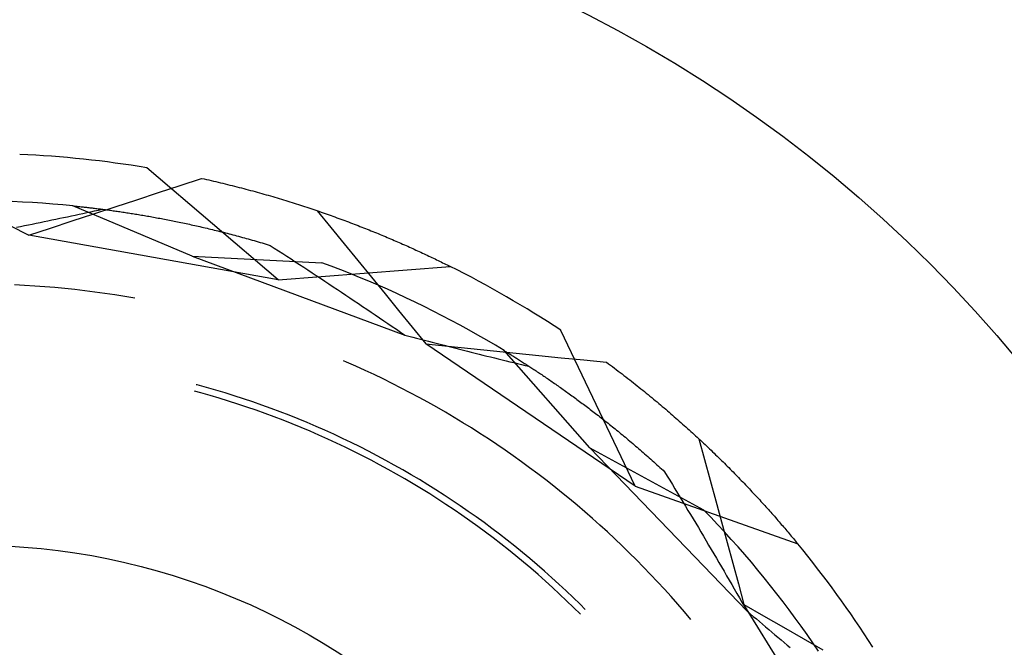
# Model space of a CAD drawing. Units: millimetres. Extents: x 0 to 841, y 0 to 594.
# Drawn here: x 111 to 115, y 433 to 435 of the extents above; entities that cross this region are included whole.
import ezdxf

# ---------------------------------------------------------------- set-up
doc = ezdxf.new("R2010")
doc.units = ezdxf.units.MM
doc.layers.add('SLD-0', color=179, linetype='Continuous')

msp = doc.modelspace()

# ---------------------------------------------------------------- linework, layer by layer
at = {"layer": 'SLD-0'}
for p, q in [((112.2681, 434.0337), (111.7844, 434.4468)), ((111.9066, 434.3817), (111.9862, 434.4079)), ((111.9862, 434.4079), (111.995, 434.4059)), ((111.995, 434.4059), (112.0038, 434.404)), ((112.0038, 434.404), (112.0126, 434.402)), ((112.0126, 434.402), (112.0214, 434.4)), ((112.0214, 434.4), (112.0301, 434.398)), ((112.0301, 434.398), (112.0388, 434.3959)), ((112.0388, 434.3959), (112.0475, 434.3939)), ((112.0475, 434.3939), (112.0562, 434.3918)), ((112.0562, 434.3918), (112.0648, 434.3897)), ((112.0648, 434.3897), (112.0735, 434.3876)), ((112.0735, 434.3876), (112.082, 434.3855)), ((112.082, 434.3855), (112.0906, 434.3834)), ((111.7474, 434.3293), (111.827, 434.3554)), ((111.827, 434.3554), (111.9066, 434.3817)), ((112.0906, 434.3834), (112.0991, 434.3813)), ((112.0991, 434.3813), (112.1077, 434.3791)), ((112.1077, 434.3791), (112.1161, 434.377)), ((112.1161, 434.377), (112.1246, 434.3748)), ((112.1246, 434.3748), (112.133, 434.3726)), ((112.133, 434.3726), (112.1414, 434.3704)), ((112.1414, 434.3704), (112.1498, 434.3682)), ((112.1498, 434.3682), (112.1582, 434.366)), ((112.1582, 434.366), (112.1665, 434.3637)), ((112.1665, 434.3637), (112.1748, 434.3615)), ((112.1748, 434.3615), (112.1831, 434.3592)), ((112.1831, 434.3592), (112.1913, 434.357)), ((112.1913, 434.357), (112.1995, 434.3547)), ((112.1995, 434.3547), (112.2077, 434.3524)), ((112.2077, 434.3524), (112.2159, 434.3501)), ((112.2159, 434.3501), (112.2241, 434.3477)), ((111.3251, 434.3205), (111.2878, 434.3222)), ((111.3624, 434.3185), (111.3251, 434.3205)), ((111.3997, 434.316), (111.3624, 434.3185)), ((111.437, 434.3133), (111.3997, 434.316)), ((111.4743, 434.3101), (111.437, 434.3133)), ((111.6678, 434.3031), (111.7474, 434.3293)), ((112.2241, 434.3477), (112.2322, 434.3454)), ((112.2322, 434.3454), (112.2403, 434.3431)), ((112.2403, 434.3431), (112.2483, 434.3407)), ((112.2483, 434.3407), (112.2564, 434.3383)), ((112.2564, 434.3383), (112.2644, 434.336)), ((112.2644, 434.336), (112.2724, 434.3336)), ((112.2724, 434.3336), (112.2803, 434.3312)), ((112.2803, 434.3312), (112.2883, 434.3288)), ((112.2883, 434.3288), (112.2962, 434.3264)), ((112.2962, 434.3264), (112.304, 434.3239)), ((112.304, 434.3239), (112.3119, 434.3215)), ((112.3119, 434.3215), (112.3197, 434.319)), ((112.3197, 434.319), (112.3275, 434.3166)), ((112.3275, 434.3166), (112.3353, 434.3141)), ((112.3353, 434.3141), (112.343, 434.3116)), ((112.343, 434.3116), (112.3508, 434.3092)), ((111.5115, 434.3066), (111.4743, 434.3101)), ((111.5086, 434.2509), (111.5882, 434.277)), ((111.9519, 434.121), (111.5115, 434.3066)), ((111.5115, 434.3066), (111.5151, 434.3062)), ((111.5151, 434.3062), (111.5187, 434.3059)), ((111.5187, 434.3059), (111.5224, 434.3055)), ((111.52, 434.2727), (111.5343, 434.2757)), ((111.5224, 434.3055), (111.5262, 434.3051)), ((111.5262, 434.3051), (111.5299, 434.3047)), ((111.5299, 434.3047), (111.5338, 434.3043)), ((111.5338, 434.3043), (111.5376, 434.3039)), ((111.5343, 434.2757), (111.5485, 434.2788)), ((111.5376, 434.3039), (111.5415, 434.3035)), ((111.5415, 434.3035), (111.5454, 434.3031)), ((111.5454, 434.3031), (111.5494, 434.3026)), ((111.5485, 434.2788), (111.5628, 434.2819)), ((111.5494, 434.3026), (111.5534, 434.3022)), ((111.5534, 434.3022), (111.5574, 434.3017)), ((111.5574, 434.3017), (111.5615, 434.3013)), ((111.5615, 434.3013), (111.5656, 434.3008)), ((111.5628, 434.2819), (111.577, 434.285)), ((111.5656, 434.3008), (111.5698, 434.3003)), ((111.5698, 434.3003), (111.5739, 434.2999)), ((111.5739, 434.2999), (111.5782, 434.2994)), ((111.577, 434.285), (111.5912, 434.2881)), ((111.5782, 434.2994), (111.5824, 434.2989)), ((111.5824, 434.2989), (111.5867, 434.2984)), ((111.5867, 434.2984), (111.5911, 434.2978)), ((111.5882, 434.277), (111.6678, 434.3031)), ((111.5911, 434.2978), (111.5954, 434.2973)), ((111.5912, 434.2881), (111.6053, 434.2912)), ((111.5954, 434.2973), (111.5998, 434.2968)), ((111.5998, 434.2968), (111.6043, 434.2962)), ((111.6043, 434.2962), (111.6087, 434.2957)), ((111.6053, 434.2912), (111.6195, 434.2943)), ((111.6087, 434.2957), (111.6132, 434.2951)), ((111.6132, 434.2951), (111.6178, 434.2945)), ((111.6178, 434.2945), (111.6224, 434.2939)), ((111.6224, 434.2939), (111.627, 434.2933)), ((111.627, 434.2933), (111.6316, 434.2927)), ((111.6316, 434.2927), (111.6363, 434.2921)), ((111.6363, 434.2921), (111.641, 434.2915)), ((111.641, 434.2915), (111.6458, 434.2908)), ((111.6458, 434.2908), (111.6505, 434.2902)), ((111.6505, 434.2902), (111.6554, 434.2895)), ((111.6554, 434.2895), (111.6602, 434.2888)), ((111.6602, 434.2888), (111.6651, 434.2881)), ((111.6651, 434.2881), (111.67, 434.2874)), ((111.67, 434.2874), (111.675, 434.2867)), ((111.675, 434.2867), (111.6799, 434.286)), ((111.6799, 434.286), (111.685, 434.2853)), ((111.685, 434.2853), (111.69, 434.2845)), ((111.69, 434.2845), (111.6951, 434.2838)), ((111.6951, 434.2838), (111.7002, 434.283)), ((111.7002, 434.283), (111.7053, 434.2822)), ((111.7053, 434.2822), (111.7105, 434.2814)), ((111.7105, 434.2814), (111.7157, 434.2806)), ((111.7157, 434.2806), (111.7209, 434.2798)), ((111.7209, 434.2798), (111.7262, 434.279)), ((111.7262, 434.279), (111.7315, 434.2782)), ((111.7315, 434.2782), (111.7368, 434.2773)), ((111.7368, 434.2773), (111.7422, 434.2764)), ((111.7422, 434.2764), (111.7476, 434.2756)), ((111.7476, 434.2756), (111.753, 434.2747)), ((112.3508, 434.3092), (112.3585, 434.3067)), ((112.3585, 434.3067), (112.3661, 434.3042)), ((112.3661, 434.3042), (112.3738, 434.3016)), ((112.3738, 434.3016), (112.3814, 434.2991)), ((112.3814, 434.2991), (112.389, 434.2966)), ((112.389, 434.2966), (112.3965, 434.2941)), ((112.3965, 434.2941), (112.4041, 434.2915)), ((112.4041, 434.2915), (112.4116, 434.289)), ((112.4116, 434.289), (112.419, 434.2864)), ((112.4123, 434.2887), (112.4624, 434.2274)), ((112.419, 434.2864), (112.4265, 434.2838)), ((112.4265, 434.2838), (112.4339, 434.2813)), ((112.4339, 434.2813), (112.4413, 434.2787)), ((112.4413, 434.2787), (112.4487, 434.2761)), ((112.4487, 434.2761), (112.456, 434.2735)), ((111.3471, 434.2367), (111.3616, 434.2397)), ((111.3616, 434.2397), (111.3761, 434.2426)), ((111.3761, 434.2426), (111.3906, 434.2456)), ((111.3906, 434.2456), (111.405, 434.2486)), ((111.405, 434.2486), (111.4195, 434.2516)), ((111.4195, 434.2516), (111.4339, 434.2545)), ((111.429, 434.2248), (111.5086, 434.2509)), ((111.4339, 434.2545), (111.4483, 434.2575)), ((111.4483, 434.2575), (111.4627, 434.2606)), ((111.4627, 434.2606), (111.477, 434.2636)), ((111.477, 434.2636), (111.4914, 434.2666)), ((111.4914, 434.2666), (111.5057, 434.2696)), ((111.5057, 434.2696), (111.52, 434.2727)), ((111.753, 434.2747), (111.7584, 434.2738)), ((111.7584, 434.2738), (111.7639, 434.2728)), ((111.7639, 434.2728), (111.7694, 434.2719)), ((111.7694, 434.2719), (111.7749, 434.271)), ((111.7749, 434.271), (111.7805, 434.27)), ((111.7805, 434.27), (111.7861, 434.269)), ((111.7861, 434.269), (111.7917, 434.268)), ((111.7917, 434.268), (111.7974, 434.267)), ((111.7974, 434.267), (111.803, 434.266)), ((111.803, 434.266), (111.8088, 434.265)), ((111.8088, 434.265), (111.8145, 434.264)), ((111.8145, 434.264), (111.8202, 434.2629)), ((111.8202, 434.2629), (111.826, 434.2618)), ((111.826, 434.2618), (111.8319, 434.2608)), ((111.8319, 434.2608), (111.8377, 434.2597)), ((111.8377, 434.2597), (111.8436, 434.2585)), ((111.8436, 434.2585), (111.8495, 434.2574)), ((111.8495, 434.2574), (111.8554, 434.2563)), ((111.8554, 434.2563), (111.8614, 434.2551)), ((111.8614, 434.2551), (111.8674, 434.2539)), ((111.8674, 434.2539), (111.8734, 434.2527)), ((111.8734, 434.2527), (111.8794, 434.2515)), ((111.8794, 434.2515), (111.8855, 434.2503)), ((111.8855, 434.2503), (111.8916, 434.2491)), ((111.8916, 434.2491), (111.8978, 434.2478)), ((111.8978, 434.2478), (111.9039, 434.2466)), ((111.9039, 434.2466), (111.9101, 434.2453)), ((111.9101, 434.2453), (111.9163, 434.244)), ((111.9163, 434.244), (111.9226, 434.2426)), ((111.9226, 434.2426), (111.9288, 434.2413)), ((111.9288, 434.2413), (111.9351, 434.2399)), ((111.9351, 434.2399), (111.9415, 434.2386)), ((112.456, 434.2735), (112.4634, 434.2709)), ((112.4634, 434.2709), (112.4706, 434.2683)), ((112.4706, 434.2683), (112.4779, 434.2657)), ((112.4779, 434.2657), (112.4852, 434.263)), ((112.4852, 434.263), (112.4924, 434.2604)), ((112.4924, 434.2604), (112.4995, 434.2578)), ((112.4995, 434.2578), (112.5067, 434.2551)), ((112.5067, 434.2551), (112.5138, 434.2525)), ((112.5138, 434.2525), (112.5209, 434.2498)), ((112.5209, 434.2498), (112.528, 434.2472)), ((112.528, 434.2472), (112.5351, 434.2445)), ((112.5351, 434.2445), (112.5421, 434.2419)), ((112.5421, 434.2419), (112.5491, 434.2392)), ((112.5491, 434.2392), (112.556, 434.2365)), ((111.2787, 434.2346), (111.3493, 434.1988)), ((111.3035, 434.2279), (111.318, 434.2308)), ((111.318, 434.2308), (111.3326, 434.2338)), ((111.3326, 434.2338), (111.3471, 434.2367)), ((111.3493, 434.1988), (111.429, 434.2248)), ((111.9415, 434.2386), (111.9478, 434.2372)), ((111.9478, 434.2372), (111.9542, 434.2358)), ((111.9542, 434.2358), (111.9606, 434.2343)), ((111.9606, 434.2343), (111.967, 434.2329)), ((111.967, 434.2329), (111.9735, 434.2314)), ((111.9735, 434.2314), (111.98, 434.23)), ((111.98, 434.23), (111.9865, 434.2285)), ((111.9865, 434.2285), (111.9931, 434.2269)), ((111.9931, 434.2269), (111.9996, 434.2254)), ((111.9996, 434.2254), (112.0062, 434.2239)), ((112.0062, 434.2239), (112.0128, 434.2223)), ((112.0128, 434.2223), (112.0195, 434.2207)), ((112.0195, 434.2207), (112.0262, 434.2191)), ((112.0262, 434.2191), (112.0329, 434.2174)), ((112.0329, 434.2174), (112.0396, 434.2158)), ((112.0396, 434.2158), (112.0464, 434.2141)), ((112.0464, 434.2141), (112.0532, 434.2124)), ((112.0532, 434.2124), (112.06, 434.2107)), ((112.06, 434.2107), (112.0668, 434.209)), ((112.0668, 434.209), (112.0737, 434.2072)), ((112.0737, 434.2072), (112.0806, 434.2055)), ((112.0806, 434.2055), (112.0875, 434.2037)), ((112.0875, 434.2037), (112.0944, 434.2018)), ((112.4624, 434.2274), (112.5125, 434.1661)), ((112.556, 434.2365), (112.563, 434.2338)), ((112.563, 434.2338), (112.5699, 434.2311)), ((112.5699, 434.2311), (112.5768, 434.2285)), ((112.5768, 434.2285), (112.5836, 434.2258)), ((112.5836, 434.2258), (112.5905, 434.2231)), ((112.5905, 434.2231), (112.5973, 434.2204)), ((112.5973, 434.2204), (112.6041, 434.2177)), ((112.6041, 434.2177), (112.6108, 434.2149)), ((112.6108, 434.2149), (112.6175, 434.2122)), ((112.6175, 434.2122), (112.6242, 434.2095)), ((112.6242, 434.2095), (112.6309, 434.2068)), ((112.6309, 434.2068), (112.6375, 434.2041)), ((112.6375, 434.2041), (112.6441, 434.2013)), ((112.2681, 434.0337), (111.3493, 434.1988)), ((112.0944, 434.2018), (112.1014, 434.2)), ((112.1014, 434.2), (112.1084, 434.1982)), ((112.1084, 434.1982), (112.1154, 434.1963)), ((112.1154, 434.1963), (112.1224, 434.1944)), ((112.1224, 434.1944), (112.1295, 434.1925)), ((112.1295, 434.1925), (112.1366, 434.1905)), ((112.1366, 434.1905), (112.1437, 434.1885)), ((112.1437, 434.1885), (112.1509, 434.1866)), ((112.1509, 434.1866), (112.1581, 434.1845)), ((112.1581, 434.1845), (112.1653, 434.1825)), ((112.1653, 434.1825), (112.1725, 434.1805)), ((112.1725, 434.1805), (112.1797, 434.1784)), ((112.1797, 434.1784), (112.187, 434.1763)), ((112.187, 434.1763), (112.1943, 434.1742)), ((112.1943, 434.1742), (112.2016, 434.172)), ((112.2016, 434.172), (112.209, 434.1698)), ((112.209, 434.1698), (112.2164, 434.1676)), ((112.2164, 434.1676), (112.2238, 434.1654)), ((112.6441, 434.2013), (112.6507, 434.1986)), ((112.6507, 434.1986), (112.6573, 434.1959)), ((112.6573, 434.1959), (112.6638, 434.1931)), ((112.6638, 434.1931), (112.6703, 434.1904)), ((112.6703, 434.1904), (112.6768, 434.1877)), ((112.6768, 434.1877), (112.6833, 434.1849)), ((112.6833, 434.1849), (112.6897, 434.1822)), ((112.6897, 434.1822), (112.6961, 434.1794)), ((112.6961, 434.1794), (112.7024, 434.1767)), ((112.7024, 434.1767), (112.7088, 434.174)), ((112.7088, 434.174), (112.7151, 434.1712)), ((112.7151, 434.1712), (112.7214, 434.1685)), ((112.7214, 434.1685), (112.7276, 434.1657)), ((112.2238, 434.1654), (112.2312, 434.1632)), ((112.2312, 434.1632), (112.2386, 434.1609)), ((112.2386, 434.1609), (112.2541, 434.1509)), ((112.2541, 434.1509), (112.2696, 434.1409)), ((112.2696, 434.1409), (112.2851, 434.1309)), ((112.2851, 434.1309), (112.3006, 434.1208)), ((112.5125, 434.1661), (112.5626, 434.1048)), ((112.7276, 434.1657), (112.7338, 434.163)), ((112.7338, 434.163), (112.74, 434.1602)), ((112.74, 434.1602), (112.7462, 434.1575)), ((112.7462, 434.1575), (112.7524, 434.1547)), ((112.7524, 434.1547), (112.7585, 434.152)), ((112.7585, 434.152), (112.7646, 434.1492)), ((112.7646, 434.1492), (112.7706, 434.1465)), ((112.7706, 434.1465), (112.7767, 434.1437)), ((112.7767, 434.1437), (112.7827, 434.141)), ((112.7827, 434.141), (112.7887, 434.1382)), ((112.7887, 434.1382), (112.7946, 434.1355)), ((112.7946, 434.1355), (112.8005, 434.1327)), ((112.8005, 434.1327), (112.8064, 434.13)), ((111.9519, 434.121), (112.4292, 434.0971)), ((111.9519, 434.121), (112.7356, 433.8302)), ((112.3006, 434.1208), (112.3161, 434.1108)), ((112.3161, 434.1108), (112.3316, 434.1007)), ((112.3316, 434.1007), (112.3471, 434.0905)), ((112.4643, 434.0842), (112.4292, 434.0971)), ((112.5626, 434.1048), (112.6126, 434.0435)), ((112.8064, 434.13), (112.8123, 434.1272)), ((112.8123, 434.1272), (112.8181, 434.1245)), ((112.8181, 434.1245), (112.8239, 434.1217)), ((112.8239, 434.1217), (112.8297, 434.119)), ((112.8297, 434.119), (112.8355, 434.1163)), ((112.8355, 434.1163), (112.8412, 434.1135)), ((112.8412, 434.1135), (112.8469, 434.1108)), ((112.8469, 434.1108), (112.8526, 434.1081)), ((112.8526, 434.1081), (112.8582, 434.1053)), ((112.8582, 434.1053), (112.8638, 434.1026)), ((112.8638, 434.1026), (112.8694, 434.0999)), ((112.8694, 434.0999), (112.875, 434.0971)), ((112.875, 434.0971), (112.8805, 434.0944)), ((112.8805, 434.0944), (112.886, 434.0917)), ((112.2681, 434.0337), (112.9024, 434.0836)), ((112.3471, 434.0905), (112.3626, 434.0804)), ((112.3626, 434.0804), (112.3781, 434.0702)), ((112.3781, 434.0702), (112.3936, 434.06)), ((112.3936, 434.06), (112.4091, 434.0498)), ((112.4992, 434.0708), (112.4643, 434.0842)), ((112.534, 434.0572), (112.4992, 434.0708)), ((112.886, 434.0917), (112.8915, 434.089)), ((112.8915, 434.089), (112.8969, 434.0863)), ((112.8969, 434.0863), (112.9024, 434.0836)), ((112.4091, 434.0498), (112.4246, 434.0395)), ((112.4246, 434.0395), (112.4401, 434.0293)), ((112.4401, 434.0293), (112.4557, 434.019)), ((112.5686, 434.0431), (112.534, 434.0572)), ((112.6032, 434.0288), (112.5686, 434.0431)), ((112.6375, 434.0141), (112.6032, 434.0288)), ((112.6126, 434.0435), (112.6627, 433.9822)), ((111.3334, 434.0134), (111.2963, 434.0153)), ((111.3705, 434.0111), (111.3334, 434.0134)), ((111.4076, 434.0084), (111.3705, 434.0111)), ((111.4447, 434.0053), (111.4076, 434.0084)), ((111.4817, 434.0018), (111.4447, 434.0053)), ((111.5187, 433.9979), (111.4817, 434.0018)), ((111.5556, 433.9936), (111.5187, 433.9979)), ((111.5925, 433.9889), (111.5556, 433.9936)), ((111.6294, 433.9839), (111.5925, 433.9889)), ((112.4557, 434.019), (112.4712, 434.0087)), ((112.4712, 434.0087), (112.4867, 433.9983)), ((112.4867, 433.9983), (112.5022, 433.988)), ((112.5022, 433.988), (112.5178, 433.9776)), ((112.6717, 433.999), (112.6375, 434.0141)), ((112.7058, 433.9837), (112.6717, 433.999)), ((111.6662, 433.9784), (111.6294, 433.9839)), ((111.7029, 433.9725), (111.6662, 433.9784)), ((111.7395, 433.9663), (111.7029, 433.9725)), ((112.5178, 433.9776), (112.5333, 433.9672)), ((112.5333, 433.9672), (112.5489, 433.9568)), ((112.5489, 433.9568), (112.5644, 433.9463)), ((112.6627, 433.9822), (112.7127, 433.9208)), ((112.7397, 433.968), (112.7058, 433.9837)), ((112.7735, 433.9519), (112.7397, 433.968)), ((112.8071, 433.9355), (112.7735, 433.9519)), ((112.5644, 433.9463), (112.58, 433.9359)), ((112.58, 433.9359), (112.5955, 433.9254)), ((112.5955, 433.9254), (112.6111, 433.9149)), ((112.6111, 433.9149), (112.6266, 433.9044)), ((112.7127, 433.9208), (112.7626, 433.8595)), ((112.8405, 433.9188), (112.8071, 433.9355)), ((112.8738, 433.9018), (112.8405, 433.9188)), ((112.6266, 433.9044), (112.6422, 433.8938)), ((112.6422, 433.8938), (112.6577, 433.8833)), ((112.6577, 433.8833), (112.6733, 433.8727)), ((112.9069, 433.8844), (112.8738, 433.9018)), ((112.9398, 433.8667), (112.9069, 433.8844)), ((112.6733, 433.8727), (112.6889, 433.8621)), ((112.6889, 433.8621), (112.7044, 433.8515)), ((112.7044, 433.8515), (112.72, 433.8408)), ((112.72, 433.8408), (112.7356, 433.8302)), ((112.7626, 433.8595), (112.8126, 433.7981)), ((112.9725, 433.8486), (112.9398, 433.8667)), ((113.0051, 433.8303), (112.9725, 433.8486)), ((113.5848, 433.2735), (113.3109, 433.8477)), ((112.7356, 433.8302), (112.7501, 433.8264)), ((112.7501, 433.8264), (112.7646, 433.8226)), ((112.7646, 433.8226), (112.7791, 433.8188)), ((112.7791, 433.8188), (112.7935, 433.815)), ((112.7935, 433.815), (112.808, 433.8112)), ((112.808, 433.8112), (112.8225, 433.8075)), ((112.8225, 433.8075), (112.8369, 433.8038)), ((112.8369, 433.8038), (112.8513, 433.8)), ((113.0375, 433.8116), (113.0051, 433.8303)), ((113.0697, 433.7926), (113.0375, 433.8116)), ((112.8126, 433.7981), (112.8959, 433.7894)), ((113.5848, 433.2735), (112.8126, 433.7981)), ((112.8513, 433.8), (112.8657, 433.7963)), ((112.8657, 433.7963), (112.8801, 433.7926)), ((112.8801, 433.7926), (112.8945, 433.789)), ((112.8945, 433.789), (112.9089, 433.7853)), ((112.8959, 433.7894), (112.9793, 433.7809)), ((112.9089, 433.7853), (112.9233, 433.7816)), ((112.9233, 433.7816), (112.9376, 433.778)), ((112.9376, 433.778), (112.952, 433.7744)), ((112.952, 433.7744), (112.9663, 433.7708)), ((112.9663, 433.7708), (112.9806, 433.7672)), ((112.9793, 433.7809), (113.0626, 433.7723)), ((112.9806, 433.7672), (112.9949, 433.7636)), ((113.0626, 433.7723), (113.146, 433.7638)), ((113.1017, 433.7733), (113.0697, 433.7926)), ((113.4179, 433.4149), (113.1017, 433.7733)), ((113.1017, 433.7733), (113.1048, 433.7714)), ((113.1048, 433.7714), (113.1079, 433.7695)), ((113.1079, 433.7695), (113.1111, 433.7675)), ((113.1111, 433.7675), (113.1143, 433.7656)), ((112.5211, 433.7308), (112.5097, 433.7357)), ((112.5551, 433.7157), (112.5211, 433.7308)), ((112.9949, 433.7636), (113.0092, 433.7601)), ((113.0092, 433.7601), (113.0235, 433.7565)), ((113.0235, 433.7565), (113.0377, 433.753)), ((113.0377, 433.753), (113.052, 433.7495)), ((113.052, 433.7495), (113.0662, 433.746)), ((113.0662, 433.746), (113.0804, 433.7425)), ((113.0804, 433.7425), (113.0946, 433.739)), ((113.0946, 433.739), (113.1088, 433.7356)), ((113.1088, 433.7356), (113.123, 433.7322)), ((113.1143, 433.7656), (113.1175, 433.7636)), ((113.1175, 433.7636), (113.1208, 433.7616)), ((113.1208, 433.7616), (113.1241, 433.7595)), ((113.123, 433.7322), (113.1372, 433.7288)), ((113.1241, 433.7595), (113.1274, 433.7575)), ((113.1274, 433.7575), (113.1307, 433.7554)), ((113.1307, 433.7554), (113.1341, 433.7533)), ((113.1341, 433.7533), (113.1375, 433.7511)), ((113.1375, 433.7511), (113.141, 433.749)), ((113.141, 433.749), (113.1444, 433.7468)), ((113.1444, 433.7468), (113.1479, 433.7446)), ((113.146, 433.7638), (113.2293, 433.7553)), ((113.1479, 433.7446), (113.1515, 433.7424)), ((113.1515, 433.7424), (113.155, 433.7401)), ((113.155, 433.7401), (113.1586, 433.7378)), ((113.1586, 433.7378), (113.1623, 433.7355)), ((113.1623, 433.7355), (113.1659, 433.7332)), ((113.1659, 433.7332), (113.1696, 433.7309)), ((113.1696, 433.7309), (113.1733, 433.7285)), ((113.2293, 433.7553), (113.3127, 433.7469)), ((113.3127, 433.7469), (113.396, 433.7385)), ((113.396, 433.7385), (113.4794, 433.7301)), ((112.589, 433.7003), (112.5551, 433.7157)), ((112.6226, 433.6846), (112.589, 433.7003)), ((113.1372, 433.7288), (113.1513, 433.7254)), ((113.1513, 433.7254), (113.1654, 433.722)), ((113.1654, 433.722), (113.1796, 433.7187)), ((113.1733, 433.7285), (113.177, 433.7261)), ((113.177, 433.7261), (113.1808, 433.7237)), ((113.1796, 433.7187), (113.1937, 433.7153)), ((113.1808, 433.7237), (113.1846, 433.7212)), ((113.1846, 433.7212), (113.1884, 433.7188)), ((113.1884, 433.7188), (113.1922, 433.7163)), ((113.1922, 433.7163), (113.1961, 433.7137)), ((113.1961, 433.7137), (113.2, 433.7112)), ((113.2, 433.7112), (113.2039, 433.7086)), ((113.2039, 433.7086), (113.2078, 433.7061)), ((113.2078, 433.7061), (113.2118, 433.7034)), ((113.2118, 433.7034), (113.2158, 433.7008)), ((113.2158, 433.7008), (113.2198, 433.6981)), ((113.2198, 433.6981), (113.2239, 433.6954)), ((113.2239, 433.6954), (113.228, 433.6927)), ((113.4794, 433.7301), (113.4867, 433.7247)), ((113.4867, 433.7247), (113.494, 433.7193)), ((113.494, 433.7193), (113.5012, 433.7139)), ((113.5012, 433.7139), (113.5084, 433.7085)), ((113.5084, 433.7085), (113.5155, 433.7031)), ((113.5155, 433.7031), (113.5227, 433.6977)), ((113.5227, 433.6977), (113.5298, 433.6923)), ((112.6561, 433.6685), (112.6226, 433.6846)), ((112.6895, 433.652), (112.6561, 433.6685)), ((113.228, 433.6927), (113.2321, 433.69)), ((113.2321, 433.69), (113.2362, 433.6872)), ((113.2362, 433.6872), (113.2403, 433.6845)), ((113.2403, 433.6845), (113.2445, 433.6816)), ((113.2445, 433.6816), (113.2487, 433.6788)), ((113.2487, 433.6788), (113.2529, 433.6759)), ((113.2529, 433.6759), (113.2572, 433.6731)), ((113.2572, 433.6731), (113.2615, 433.6702)), ((113.2615, 433.6702), (113.2658, 433.6672)), ((113.2658, 433.6672), (113.2701, 433.6643)), ((113.2701, 433.6643), (113.2744, 433.6613)), ((113.2744, 433.6613), (113.2788, 433.6583)), ((113.2788, 433.6583), (113.2832, 433.6553)), ((113.5298, 433.6923), (113.5369, 433.6869)), ((113.5369, 433.6869), (113.5439, 433.6815)), ((113.5439, 433.6815), (113.5509, 433.676)), ((113.5509, 433.676), (113.5579, 433.6706)), ((113.5579, 433.6706), (113.5649, 433.6652)), ((113.5649, 433.6652), (113.5718, 433.6598)), ((113.5718, 433.6598), (113.5787, 433.6544)), ((111.983, 433.617), (111.96, 433.6231)), ((111.9694, 433.6466), (111.9665, 433.6473)), ((112.0039, 433.6371), (111.9694, 433.6466)), ((112.0383, 433.6272), (112.0039, 433.6371)), ((112.0725, 433.617), (112.0383, 433.6272)), ((112.7226, 433.6351), (112.6895, 433.652)), ((112.7556, 433.6179), (112.7226, 433.6351)), ((113.2832, 433.6553), (113.2876, 433.6522)), ((113.2876, 433.6522), (113.292, 433.6491)), ((113.292, 433.6491), (113.2964, 433.646)), ((113.2964, 433.646), (113.3009, 433.6429)), ((113.3009, 433.6429), (113.3054, 433.6397)), ((113.3054, 433.6397), (113.3099, 433.6366)), ((113.3099, 433.6366), (113.3145, 433.6334)), ((113.3145, 433.6334), (113.319, 433.6301)), ((113.319, 433.6301), (113.3236, 433.6269)), ((113.3236, 433.6269), (113.3282, 433.6236)), ((113.3282, 433.6236), (113.3328, 433.6203)), ((113.5787, 433.6544), (113.5856, 433.6489)), ((113.5856, 433.6489), (113.5924, 433.6435)), ((113.5924, 433.6435), (113.5992, 433.6381)), ((113.5992, 433.6381), (113.606, 433.6327)), ((113.606, 433.6327), (113.6128, 433.6272)), ((113.6128, 433.6272), (113.6195, 433.6218)), ((113.6195, 433.6218), (113.6262, 433.6164)), ((112.0172, 433.6073), (111.983, 433.617)), ((112.0514, 433.5972), (112.0172, 433.6073)), ((112.0855, 433.5868), (112.0514, 433.5972)), ((112.1067, 433.6063), (112.0725, 433.617)), ((112.1194, 433.576), (112.0855, 433.5868)), ((112.1407, 433.5953), (112.1067, 433.6063)), ((112.1747, 433.5839), (112.1407, 433.5953)), ((112.7884, 433.6004), (112.7556, 433.6179)), ((112.821, 433.5825), (112.7884, 433.6004)), ((113.3328, 433.6203), (113.3374, 433.617)), ((113.3374, 433.617), (113.3421, 433.6136)), ((113.3421, 433.6136), (113.3468, 433.6102)), ((113.3468, 433.6102), (113.3515, 433.6068)), ((113.3515, 433.6068), (113.3562, 433.6034)), ((113.3562, 433.6034), (113.3609, 433.6)), ((113.3609, 433.6), (113.3657, 433.5965)), ((113.3657, 433.5965), (113.3704, 433.593)), ((113.3704, 433.593), (113.3752, 433.5894)), ((113.3752, 433.5894), (113.3801, 433.5859)), ((113.3801, 433.5859), (113.3849, 433.5823)), ((113.6262, 433.6164), (113.6329, 433.6109)), ((113.6329, 433.6109), (113.6395, 433.6055)), ((113.6395, 433.6055), (113.6461, 433.6001)), ((113.6461, 433.6001), (113.6527, 433.5946)), ((113.6527, 433.5946), (113.6593, 433.5892)), ((113.6593, 433.5892), (113.6658, 433.5838)), ((112.1532, 433.5648), (112.1194, 433.576)), ((112.1869, 433.5532), (112.1532, 433.5648)), ((112.2084, 433.5721), (112.1747, 433.5839)), ((112.2205, 433.5413), (112.1869, 433.5532)), ((112.2421, 433.56), (112.2084, 433.5721)), ((112.2756, 433.5475), (112.2421, 433.56)), ((112.8534, 433.5642), (112.821, 433.5825)), ((112.8856, 433.5456), (112.8534, 433.5642)), ((113.3849, 433.5823), (113.3897, 433.5787)), ((113.3897, 433.5787), (113.3946, 433.5751)), ((113.3946, 433.5751), (113.3995, 433.5714)), ((113.3995, 433.5714), (113.4044, 433.5677)), ((113.4044, 433.5677), (113.4093, 433.564)), ((113.4093, 433.564), (113.4143, 433.5603)), ((113.4143, 433.5603), (113.4192, 433.5565)), ((113.4192, 433.5565), (113.4242, 433.5527)), ((113.4242, 433.5527), (113.4292, 433.5489)), ((113.6658, 433.5838), (113.6723, 433.5783)), ((113.6723, 433.5783), (113.6787, 433.5729)), ((113.6787, 433.5729), (113.6852, 433.5675)), ((113.6852, 433.5675), (113.6916, 433.562)), ((113.6916, 433.562), (113.698, 433.5566)), ((113.698, 433.5566), (113.7043, 433.5512)), ((113.7043, 433.5512), (113.7106, 433.5458)), ((112.2539, 433.5289), (112.2205, 433.5413)), ((112.2872, 433.5162), (112.2539, 433.5289)), ((112.309, 433.5345), (112.2756, 433.5475)), ((112.3203, 433.5031), (112.2872, 433.5162)), ((112.3422, 433.5213), (112.309, 433.5345)), ((112.3753, 433.5076), (112.3422, 433.5213)), ((112.9176, 433.5267), (112.8856, 433.5456)), ((112.9494, 433.5074), (112.9176, 433.5267)), ((113.4292, 433.5489), (113.4342, 433.5451)), ((113.4342, 433.5451), (113.4393, 433.5412)), ((113.4393, 433.5412), (113.4443, 433.5373)), ((113.4443, 433.5373), (113.4494, 433.5334)), ((113.4494, 433.5334), (113.4545, 433.5294)), ((113.4545, 433.5294), (113.4596, 433.5254)), ((113.4596, 433.5254), (113.4647, 433.5214)), ((113.4647, 433.5214), (113.4698, 433.5174)), ((113.4698, 433.5174), (113.475, 433.5133)), ((113.475, 433.5133), (113.4802, 433.5092)), ((113.7106, 433.5458), (113.7169, 433.5403)), ((113.7169, 433.5403), (113.7232, 433.5349)), ((113.7232, 433.5349), (113.7294, 433.5295)), ((113.7294, 433.5295), (113.7357, 433.524)), ((113.7357, 433.524), (113.7418, 433.5186)), ((113.7418, 433.5186), (113.748, 433.5132)), ((113.748, 433.5132), (113.7541, 433.5078)), ((112.3533, 433.4897), (112.3203, 433.5031)), ((112.3861, 433.4759), (112.3533, 433.4897)), ((112.4082, 433.4936), (112.3753, 433.5076)), ((112.4409, 433.4792), (112.4082, 433.4936)), ((112.4735, 433.4645), (112.4409, 433.4792)), ((112.981, 433.4878), (112.9494, 433.5074)), ((113.0124, 433.4678), (112.981, 433.4878)), ((113.4802, 433.5092), (113.4853, 433.5051)), ((113.4853, 433.5051), (113.4905, 433.501)), ((113.4905, 433.501), (113.4958, 433.4968)), ((113.4958, 433.4968), (113.501, 433.4926)), ((113.501, 433.4926), (113.5063, 433.4883)), ((113.5063, 433.4883), (113.5115, 433.4841)), ((113.5115, 433.4841), (113.5168, 433.4798)), ((113.5168, 433.4798), (113.5221, 433.4755)), ((113.7541, 433.5078), (113.7602, 433.5024)), ((113.7602, 433.5024), (113.7663, 433.497)), ((113.7663, 433.497), (113.7723, 433.4916)), ((113.7723, 433.4916), (113.7783, 433.4861)), ((113.7783, 433.4861), (113.7843, 433.4807)), ((113.7843, 433.4807), (113.7903, 433.4753)), ((112.4188, 433.4617), (112.3861, 433.4759)), ((112.4513, 433.4471), (112.4188, 433.4617)), ((112.4837, 433.4322), (112.4513, 433.4471)), ((112.506, 433.4494), (112.4735, 433.4645)), ((112.5382, 433.4339), (112.506, 433.4494)), ((113.0436, 433.4475), (113.0124, 433.4678)), ((113.0745, 433.4269), (113.0436, 433.4475)), ((113.5221, 433.4755), (113.5274, 433.4711)), ((113.5274, 433.4711), (113.5328, 433.4667)), ((113.5328, 433.4667), (113.5381, 433.4623)), ((113.5381, 433.4623), (113.5435, 433.4579)), ((113.5435, 433.4579), (113.5489, 433.4534)), ((113.5489, 433.4534), (113.5542, 433.4489)), ((113.5542, 433.4489), (113.5597, 433.4444)), ((113.5597, 433.4444), (113.5651, 433.4398)), ((113.7903, 433.4753), (113.7962, 433.4699)), ((113.7962, 433.4699), (113.8021, 433.4645)), ((113.8021, 433.4645), (113.808, 433.4592)), ((113.808, 433.4592), (113.8138, 433.4538)), ((113.8138, 433.4538), (113.8197, 433.4484)), ((113.8197, 433.4484), (113.8255, 433.443)), ((113.8202, 433.4478), (113.8411, 433.3715)), ((113.8255, 433.443), (113.8312, 433.4376)), ((112.5159, 433.417), (112.4837, 433.4322)), ((112.5479, 433.4013), (112.5159, 433.417)), ((112.5703, 433.4181), (112.5382, 433.4339)), ((112.6022, 433.4019), (112.5703, 433.4181)), ((113.1052, 433.406), (113.0745, 433.4269)), ((113.1357, 433.3847), (113.1052, 433.406)), ((113.4179, 433.4149), (113.8377, 433.1864)), ((113.4179, 433.4149), (113.9979, 432.8129)), ((113.5651, 433.4398), (113.5705, 433.4352)), ((113.5705, 433.4352), (113.576, 433.4306)), ((113.576, 433.4306), (113.5814, 433.426)), ((113.5814, 433.426), (113.5869, 433.4213)), ((113.5869, 433.4213), (113.5924, 433.4166)), ((113.5924, 433.4166), (113.5979, 433.4119)), ((113.5979, 433.4119), (113.6035, 433.4071)), ((113.6035, 433.4071), (113.609, 433.4023)), ((113.8312, 433.4376), (113.837, 433.4323)), ((113.837, 433.4323), (113.8427, 433.4269)), ((113.8427, 433.4269), (113.8483, 433.4215)), ((113.8483, 433.4215), (113.854, 433.4162)), ((113.854, 433.4162), (113.8596, 433.4108)), ((113.8596, 433.4108), (113.8652, 433.4055)), ((113.8652, 433.4055), (113.8708, 433.4001)), ((112.5797, 433.3853), (112.5479, 433.4013)), ((112.6114, 433.369), (112.5797, 433.3853)), ((112.6339, 433.3853), (112.6022, 433.4019)), ((112.6428, 433.3523), (112.6114, 433.369)), ((112.6655, 433.3684), (112.6339, 433.3853)), ((112.6968, 433.3512), (112.6655, 433.3684)), ((113.166, 433.3631), (113.1357, 433.3847)), ((113.609, 433.4023), (113.6145, 433.3975)), ((113.6145, 433.3975), (113.6201, 433.3926)), ((113.6201, 433.3926), (113.6257, 433.3877)), ((113.6257, 433.3877), (113.6313, 433.3828)), ((113.6313, 433.3828), (113.6369, 433.3778)), ((113.6369, 433.3778), (113.6425, 433.3728)), ((113.6425, 433.3728), (113.6481, 433.3678)), ((113.6481, 433.3678), (113.6538, 433.3628)), ((113.8411, 433.3715), (113.8619, 433.2951)), ((113.8708, 433.4001), (113.8763, 433.3948)), ((113.8763, 433.3948), (113.8819, 433.3894)), ((113.8819, 433.3894), (113.8874, 433.3841)), ((113.8874, 433.3841), (113.8928, 433.3788)), ((113.8928, 433.3788), (113.8983, 433.3735)), ((113.8983, 433.3735), (113.9037, 433.3682)), ((113.9037, 433.3682), (113.9091, 433.3629)), ((112.6741, 433.3352), (112.6428, 433.3523)), ((112.7052, 433.3178), (112.6741, 433.3352)), ((112.7279, 433.3336), (112.6968, 433.3512)), ((112.7589, 433.3157), (112.7279, 433.3336)), ((113.196, 433.3411), (113.166, 433.3631)), ((113.2258, 433.3189), (113.196, 433.3411)), ((113.6538, 433.3628), (113.6594, 433.3577)), ((113.6594, 433.3577), (113.6651, 433.3526)), ((113.6651, 433.3526), (113.6708, 433.3474)), ((113.6708, 433.3474), (113.6765, 433.3422)), ((113.6765, 433.3422), (113.6822, 433.337)), ((113.6822, 433.337), (113.6879, 433.3318)), ((113.6879, 433.3318), (113.6936, 433.3265)), ((113.9091, 433.3629), (113.9144, 433.3576)), ((113.9144, 433.3576), (113.9197, 433.3523)), ((113.9197, 433.3523), (113.925, 433.347)), ((113.925, 433.347), (113.9303, 433.3417)), ((113.9303, 433.3417), (113.9356, 433.3364)), ((113.9356, 433.3364), (113.9408, 433.3312)), ((113.9408, 433.3312), (113.946, 433.3259)), ((112.7361, 433.3), (112.7052, 433.3178)), ((112.7667, 433.282), (112.7361, 433.3)), ((112.7896, 433.2974), (112.7589, 433.3157)), ((112.8202, 433.2787), (112.7896, 433.2974)), ((113.2553, 433.2963), (113.2258, 433.3189)), ((113.2846, 433.2734), (113.2553, 433.2963)), ((113.6936, 433.3265), (113.7032, 433.3108)), ((113.7032, 433.3108), (113.7129, 433.2951)), ((113.7129, 433.2951), (113.7225, 433.2793)), ((113.8619, 433.2951), (113.8827, 433.2188)), ((113.946, 433.3259), (113.9512, 433.3206)), ((113.9512, 433.3206), (113.9563, 433.3154)), ((113.9563, 433.3154), (113.9614, 433.3102)), ((113.9614, 433.3102), (113.9665, 433.3049)), ((113.9665, 433.3049), (113.9716, 433.2997)), ((113.9716, 433.2997), (113.9766, 433.2945)), ((112.7972, 433.2635), (112.7667, 433.282)), ((112.8275, 433.2447), (112.7972, 433.2635)), ((112.8505, 433.2598), (112.8202, 433.2787)), ((112.8806, 433.2404), (112.8505, 433.2598)), ((113.3137, 433.2502), (113.2846, 433.2734)), ((113.5848, 433.2735), (114.1845, 433.0611)), ((113.7225, 433.2793), (113.732, 433.2636)), ((113.732, 433.2636), (113.7416, 433.2478)), ((113.9766, 433.2945), (113.9816, 433.2893)), ((113.9816, 433.2893), (113.9866, 433.2841)), ((113.9866, 433.2841), (113.9916, 433.2789)), ((113.9916, 433.2789), (113.9965, 433.2737)), ((113.9965, 433.2737), (114.0014, 433.2686)), ((114.0014, 433.2686), (114.0063, 433.2634)), ((114.0063, 433.2634), (114.0111, 433.2582)), ((112.8575, 433.2256), (112.8275, 433.2447)), ((112.8874, 433.2061), (112.8575, 433.2256)), ((112.9105, 433.2208), (112.8806, 433.2404)), ((113.3425, 433.2266), (113.3137, 433.2502)), ((113.3711, 433.2028), (113.3425, 433.2266)), ((113.7416, 433.2478), (113.7512, 433.2319)), ((113.7512, 433.2319), (113.7608, 433.2161)), ((114.0111, 433.2582), (114.016, 433.2531)), ((114.016, 433.2531), (114.0208, 433.248)), ((114.0208, 433.248), (114.0256, 433.2428)), ((114.0256, 433.2428), (114.0303, 433.2377)), ((114.0303, 433.2377), (114.035, 433.2326)), ((114.035, 433.2326), (114.0397, 433.2275)), ((114.0397, 433.2275), (114.0444, 433.2224)), ((114.0444, 433.2224), (114.049, 433.2174)), ((112.917, 433.1864), (112.8874, 433.2061)), ((112.9402, 433.2008), (112.9105, 433.2208)), ((112.9464, 433.1662), (112.917, 433.1864)), ((112.9697, 433.1805), (112.9402, 433.2008)), ((113.3993, 433.1787), (113.3711, 433.2028)), ((113.7608, 433.2161), (113.7703, 433.2002)), ((113.7703, 433.2002), (113.7799, 433.1843)), ((113.8636, 433.1595), (113.8377, 433.1864)), ((113.8827, 433.2188), (113.9035, 433.1424)), ((114.049, 433.2174), (114.0537, 433.2123)), ((114.0537, 433.2123), (114.0583, 433.2072)), ((114.0583, 433.2072), (114.0628, 433.2022)), ((114.0628, 433.2022), (114.0674, 433.1972)), ((114.0674, 433.1972), (114.0719, 433.1921)), ((114.0719, 433.1921), (114.0764, 433.1871)), ((114.0764, 433.1871), (114.0809, 433.1821)), ((112.9756, 433.1458), (112.9464, 433.1662)), ((112.9989, 433.1599), (112.9697, 433.1805)), ((113.0279, 433.1389), (112.9989, 433.1599)), ((113.4274, 433.1543), (113.3993, 433.1787)), ((113.4552, 433.1295), (113.4274, 433.1543)), ((113.7799, 433.1843), (113.7894, 433.1684)), ((113.7894, 433.1684), (113.799, 433.1524)), ((113.799, 433.1524), (113.8085, 433.1365)), ((113.8893, 433.1323), (113.8636, 433.1595)), ((114.0809, 433.1821), (114.0853, 433.1771)), ((114.0853, 433.1771), (114.0897, 433.1721)), ((114.0897, 433.1721), (114.0941, 433.1672)), ((114.0941, 433.1672), (114.0985, 433.1622)), ((114.0985, 433.1622), (114.1028, 433.1573)), ((114.1028, 433.1573), (114.1072, 433.1523)), ((114.1072, 433.1523), (114.1114, 433.1474)), ((113.0045, 433.125), (112.9756, 433.1458)), ((113.0332, 433.1039), (113.0045, 433.125)), ((113.0566, 433.1176), (113.0279, 433.1389)), ((113.0851, 433.096), (113.0566, 433.1176)), ((113.4827, 433.1045), (113.4552, 433.1295)), ((113.8085, 433.1365), (113.8181, 433.1205)), ((113.8181, 433.1205), (113.8276, 433.1045)), ((113.9147, 433.1049), (113.8893, 433.1323)), ((113.9035, 433.1424), (113.9243, 433.066)), ((114.1114, 433.1474), (114.1157, 433.1425)), ((114.1157, 433.1425), (114.12, 433.1376)), ((114.12, 433.1376), (114.1242, 433.1327)), ((114.1242, 433.1327), (114.1284, 433.1279)), ((114.1284, 433.1279), (114.1325, 433.123)), ((114.1325, 433.123), (114.1367, 433.1182)), ((114.1367, 433.1182), (114.1408, 433.1133)), ((114.1408, 433.1133), (114.1449, 433.1085)), ((113.0617, 433.0825), (113.0332, 433.1039)), ((113.0899, 433.0607), (113.0617, 433.0825)), ((113.1134, 433.0741), (113.0851, 433.096)), ((113.5099, 433.0792), (113.4827, 433.1045)), ((113.5368, 433.0535), (113.5099, 433.0792)), ((113.8276, 433.1045), (113.8371, 433.0885)), ((113.8371, 433.0885), (113.8466, 433.0724)), ((113.9398, 433.0772), (113.9147, 433.1049)), ((113.9647, 433.0493), (113.9398, 433.0772)), ((114.1449, 433.1085), (114.149, 433.1037)), ((114.149, 433.1037), (114.153, 433.0989)), ((114.153, 433.0989), (114.157, 433.0942)), ((114.157, 433.0942), (114.161, 433.0894)), ((114.161, 433.0894), (114.165, 433.0847)), ((114.165, 433.0847), (114.1689, 433.0799)), ((114.1689, 433.0799), (114.1729, 433.0752)), ((113.1179, 433.0387), (113.0899, 433.0607)), ((113.1414, 433.0519), (113.1134, 433.0741)), ((113.1692, 433.0293), (113.1414, 433.0519)), ((113.5635, 433.0276), (113.5368, 433.0535)), ((113.8466, 433.0724), (113.8561, 433.0564)), ((113.8561, 433.0564), (113.8656, 433.0403)), ((113.9243, 433.066), (113.945, 432.9896)), ((113.9893, 433.0212), (113.9647, 433.0493)), ((114.1729, 433.0752), (114.1768, 433.0705)), ((114.1768, 433.0705), (114.1806, 433.0658)), ((114.1806, 433.0658), (114.1845, 433.0611)), ((113.1456, 433.0163), (113.1179, 433.0387)), ((113.1731, 432.9936), (113.1456, 433.0163)), ((113.1967, 433.0064), (113.1692, 433.0293)), ((113.224, 432.9833), (113.1967, 433.0064)), ((113.5899, 433.0014), (113.5635, 433.0276)), ((113.8656, 433.0403), (113.8751, 433.0242)), ((113.8751, 433.0242), (113.8846, 433.008)), ((113.8846, 433.008), (113.894, 432.9919)), ((114.0136, 432.9928), (113.9893, 433.0212)), ((113.2003, 432.9707), (113.1731, 432.9936)), ((113.2272, 432.9474), (113.2003, 432.9707)), ((113.251, 432.9598), (113.224, 432.9833)), ((113.616, 432.975), (113.5899, 433.0014)), ((113.6419, 432.9482), (113.616, 432.975)), ((113.894, 432.9919), (113.9035, 432.9757)), ((113.9035, 432.9757), (113.913, 432.9595)), ((113.945, 432.9896), (113.9657, 432.9132)), ((114.0376, 432.9641), (114.0136, 432.9928)), ((113.2539, 432.9238), (113.2272, 432.9474)), ((113.2777, 432.936), (113.251, 432.9598)), ((113.3042, 432.912), (113.2777, 432.936)), ((113.6674, 432.9212), (113.6419, 432.9482)), ((113.913, 432.9595), (113.9224, 432.9433)), ((113.9224, 432.9433), (113.9319, 432.927)), ((114.0614, 432.9353), (114.0376, 432.9641)), ((114.0848, 432.9062), (114.0614, 432.9353)), ((113.2804, 432.8999), (113.2539, 432.9238)), ((113.3065, 432.8757), (113.2804, 432.8999)), ((113.3304, 432.8876), (113.3042, 432.912)), ((113.6927, 432.8939), (113.6674, 432.9212)), ((113.9319, 432.927), (113.9413, 432.9108)), ((113.9413, 432.9108), (113.9507, 432.8945)), ((113.9657, 432.9132), (113.9864, 432.8368)), ((114.108, 432.8768), (114.0848, 432.9062)), ((113.3324, 432.8512), (113.3065, 432.8757)), ((113.3563, 432.863), (113.3304, 432.8876)), ((113.382, 432.838), (113.3563, 432.863)), ((113.7176, 432.8663), (113.6927, 432.8939)), ((113.7423, 432.8385), (113.7176, 432.8663)), ((113.9507, 432.8945), (113.9602, 432.8782)), ((113.9602, 432.8782), (113.9696, 432.8619)), ((113.9696, 432.8619), (113.979, 432.8456)), ((114.1308, 432.8472), (114.108, 432.8768)), ((113.358, 432.8265), (113.3324, 432.8512)), ((113.3834, 432.8014), (113.358, 432.8265)), ((113.401, 432.8191), (113.382, 432.838)), ((113.7667, 432.8104), (113.7423, 432.8385)), ((113.979, 432.8456), (113.9884, 432.8293)), ((113.9864, 432.8368), (114.059, 432.795)), ((114.4784, 432.0435), (113.9864, 432.8368)), ((113.9884, 432.8293), (113.9979, 432.8129)), ((114.1534, 432.8175), (114.1308, 432.8472)), ((113.7907, 432.782), (113.7667, 432.8104)), ((113.9979, 432.8129), (114.0093, 432.8032)), ((114.0093, 432.8032), (114.0207, 432.7935)), ((114.0207, 432.7935), (114.0321, 432.7838)), ((114.059, 432.795), (114.1316, 432.7533)), ((114.1757, 432.7874), (114.1534, 432.8175)), ((114.1977, 432.7572), (114.1757, 432.7874)), ((114.0321, 432.7838), (114.0435, 432.7741)), ((114.0435, 432.7741), (114.0549, 432.7645)), ((114.0549, 432.7645), (114.0663, 432.7548)), ((114.0663, 432.7548), (114.0777, 432.7452)), ((114.1316, 432.7533), (114.2043, 432.7116)), ((114.2194, 432.7267), (114.1977, 432.7572)), ((114.0777, 432.7452), (114.0891, 432.7356)), ((114.0891, 432.7356), (114.1004, 432.726)), ((114.1004, 432.726), (114.1118, 432.7164)), ((114.1118, 432.7164), (114.1232, 432.7068)), ((114.2407, 432.6961), (114.2194, 432.7267)), ((114.1232, 432.7068), (114.1345, 432.6973)), ((114.1345, 432.6973), (114.1459, 432.6878)), ((114.1459, 432.6878), (114.1573, 432.6783)), ((114.2043, 432.7116), (114.277, 432.6699)), ((114.2618, 432.6652), (114.2407, 432.6961))]:
    msp.add_line(p, q, dxfattribs=at)
for radius in [5, 2.5]:
    msp.add_circle((111.1383, 430.5564), radius, dxfattribs=at)
for start, end in [(80.571, 87.429), (56.571, 63.429), (32.571, 39.429)]:
    msp.add_arc((111.1383, 430.5564), 3.9438, start, end, dxfattribs=at)

doc.saveas('drawing.dxf')
